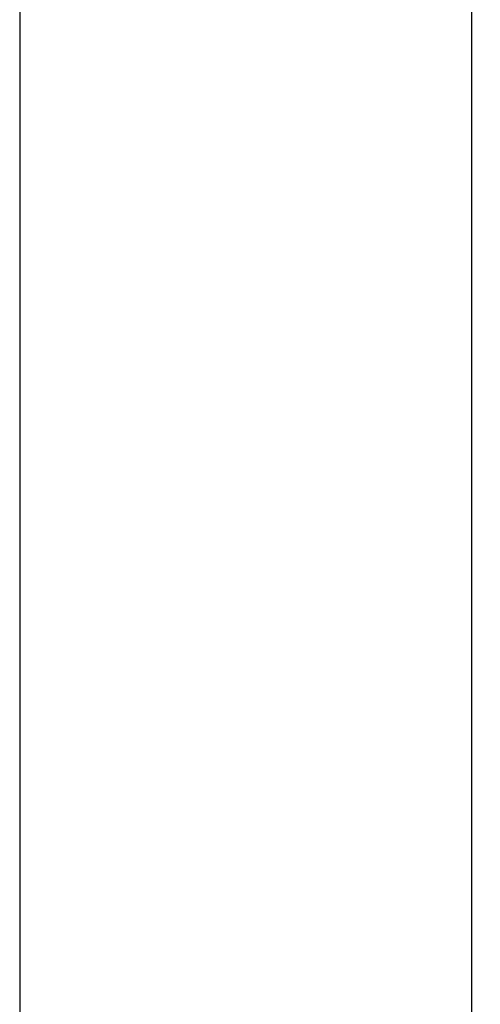
# Model space of a CAD drawing. Extents: x 47 to 841, y 0 to 556.
# Drawn here: x 682 to 709, y 140 to 198 of the extents above; entities that cross this region are included whole.
import ezdxf

# ---------------------------------------------------------------- set-up
doc = ezdxf.new("R2010")
doc.units = 0
doc.linetypes.add('HIDDENNEW0', pattern=[4.5, 1.5, -1.5, 1.5])
doc.layers.add('5', color=7, linetype='CONTINUOUS')
doc.layers.add('MUOTOVIIVAT', color=40, linetype='HIDDENNEW0')
doc.styles.get("Standard").update_dxf_attribs({"font": 'monotxt.shx'})
doc.dimstyles.new('DSTYLE2', dxfattribs={"dimtxt": 3, "dimasz": 3, "dimexe": 3, "dimexo": 0, "dimgap": 2, "dimtad": 1, "dimzin": 3, "dimcen": 0.09, "dimazin": 3, "dimtp": 1, "dimtm": 1, "dimtfac": 1, "dimtofl": 0, "dimtmove": 0, "dimatfit": 3})

# ---------------------------------------------------------------- blocks, each defined once
blk = doc.blocks.new('_AH1')
at = {"color": 0, "linetype": 'CONTINUOUS'}
for p, q in [((-1, 0.166667), (0, 0)), ((-1, 0.166667), (-1, -0.166667)), ((0, 0), (-1, -0.166667)), ((0, 0), (-1, 0))]:
    blk.add_line(p, q, dxfattribs=at)
blk = doc.blocks.new('*D5049')
at = {"layer": '5', "color": 1, "linetype": 'CONTINUOUS'}
for p, q in [((357.07788, 231.35149), (357.07788, 317.5015)), ((757.07788, 176.37326), (757.07788, 317.5015)), ((357.07788, 314.5015), (557.07788, 314.5015)), ((757.07788, 314.5015), (557.07788, 314.5015))]:
    blk.add_line(p, q, dxfattribs=at)
at = {"layer": '5', "color": 1, "xscale": 3, "yscale": 3, "zscale": 3, "rotation": 180}
blk.add_blockref('_AH1', (357.07788, 314.5015), dxfattribs=at)
at = {"layer": '5', "color": 1, "xscale": 3, "yscale": 3, "zscale": 3}
blk.add_blockref('_AH1', (757.07788, 314.5015), dxfattribs=at)
at = {"layer": '5', "color": 1, "linetype": 'CONTINUOUS'}
blk.add_text('400', height=3, dxfattribs=at).set_placement((552.57788, 316.5025))

msp = doc.modelspace()

# ---------------------------------------------------------------- linework, layer by layer
at = {"layer": 'MUOTOVIIVAT', "color": 40, "linetype": 'CONTINUOUS'}
for p, q in [((682.29607, 226.35099), (682.29607, 126.35099)), ((708.57788, 126.35099), (708.57788, 226.35099))]:
    msp.add_line(p, q, dxfattribs=at)

# ---------------------------------------------------------------- dimensions: what is measured, and where the dimension line sits
at = {"layer": '5', "color": 1, "linetype": 'CONTINUOUS'}
dim = msp.add_linear_dim(base=(757.07788, 314.5015), p1=(357.07788, 231.35149), p2=(757.07788, 176.37326), dimstyle='DSTYLE2', override={"dimblk": '_AH1', "dimsah": 0}, dxfattribs=at)
dim.commit()
dim.dimension.update_dxf_attribs({"geometry": '*D5049', "text_midpoint": (557.07788, 318.0025), "dimtype": 128})

doc.saveas('drawing.dxf')
